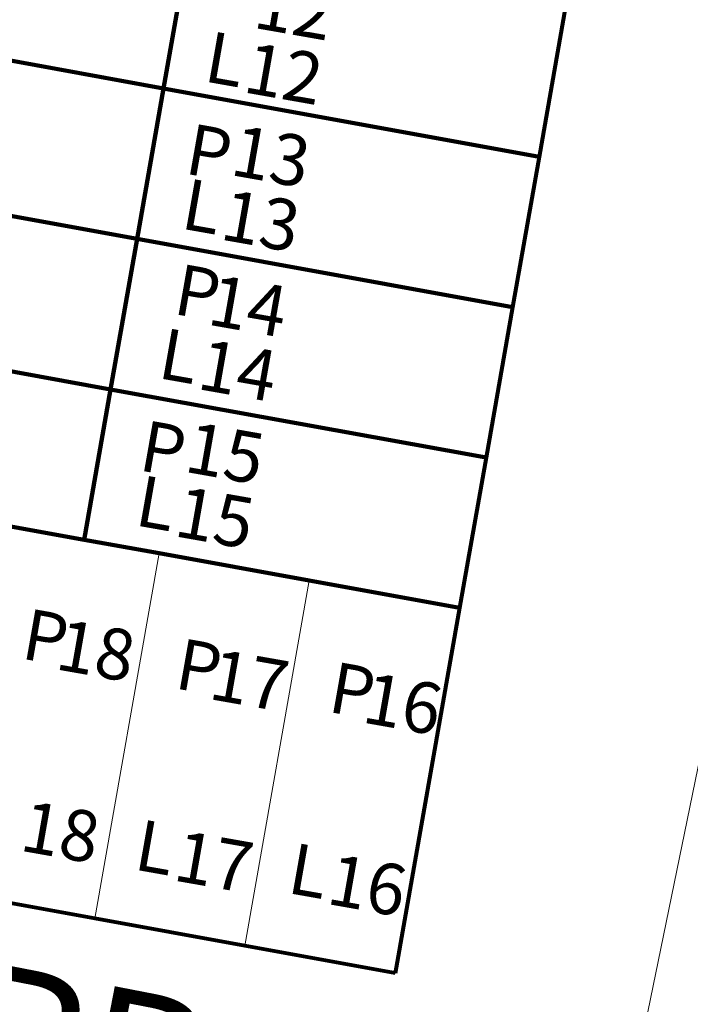
# Model space of a CAD drawing. Extents: x 5418088 to 5431561, y 6492705 to 6505234.
# Drawn here: x 5422291 to 5422344, y 6497271 to 6497349 of the extents above; entities that cross this region are included whole.
import ezdxf

# ---------------------------------------------------------------- set-up
doc = ezdxf.new("R2010")
doc.units = 0
doc.header["$MEASUREMENT"] = 0
doc.layers.get('0').update_dxf_attribs({"lineweight": 15})
doc.layers.add('LOTES', color=1, linetype='Continuous', lineweight=80)
doc.layers.add('Manzanas y parcelas', color=7, linetype='Continuous', lineweight=15)
doc.layers.add('Números de PARCELA', color=7, linetype='Continuous')
doc.styles.add('style1', font='arial.ttf')

msp = doc.modelspace()

# ---------------------------------------------------------------- linework, layer by layer
at = {"layer": 'LOTES', "color": 7, "linetype": 'Continuous'}
for p, q in [((5422302.373, 6497343.425), (5422304.455, 6497355.235)), ((5422304.455, 6497355.235), (5422302.373, 6497343.425)), ((5422304.455, 6497355.235), (5422302.373, 6497343.425)), ((5422304.455, 6497355.235), (5422302.373, 6497343.425)), ((5422302.373, 6497343.425), (5422304.455, 6497355.235)), ((5422302.373, 6497343.425), (5422304.455, 6497355.235)), ((5422304.455, 6497355.235), (5422302.373, 6497343.425)), ((5422304.455, 6497355.235), (5422302.373, 6497343.425)), ((5422302.373, 6497343.425), (5422304.455, 6497355.235)), ((5422302.373, 6497343.425), (5422304.455, 6497355.235)), ((5422302.373, 6497343.425), (5422304.455, 6497355.235)), ((5422304.455, 6497355.235), (5422302.373, 6497343.425)), ((5422302.373, 6497343.425), (5422304.455, 6497355.235)), ((5422304.455, 6497355.235), (5422302.373, 6497343.425)), ((5422304.455, 6497355.235), (5422302.373, 6497343.425)), ((5422304.455, 6497355.235), (5422302.373, 6497343.425)), ((5422302.373, 6497343.425), (5422304.455, 6497355.235)), ((5422302.373, 6497343.425), (5422304.455, 6497355.235)), ((5422304.455, 6497355.235), (5422302.373, 6497343.425)), ((5422304.455, 6497355.235), (5422302.373, 6497343.425)), ((5422302.373, 6497343.425), (5422304.455, 6497355.235)), ((5422302.373, 6497343.425), (5422304.455, 6497355.235)), ((5422302.373, 6497343.425), (5422304.455, 6497355.235)), ((5422302.373, 6497343.425), (5422304.455, 6497355.235)), ((5422304.455, 6497355.235), (5422302.373, 6497343.425)), ((5422304.455, 6497355.235), (5422302.373, 6497343.425)), ((5422302.373, 6497343.425), (5422304.455, 6497355.235)), ((5422302.373, 6497343.425), (5422304.455, 6497355.235)), ((5422304.455, 6497355.235), (5422302.373, 6497343.425)), ((5422304.455, 6497355.235), (5422302.373, 6497343.425)), ((5422304.455, 6497355.235), (5422302.373, 6497343.425)), ((5422302.373, 6497343.425), (5422304.455, 6497355.235)), ((5422304.455, 6497355.235), (5422302.373, 6497343.425)), ((5422302.373, 6497343.425), (5422304.455, 6497355.235)), ((5422333.973, 6497349.869), (5422331.891, 6497338.06)), ((5422333.973, 6497349.869), (5422331.891, 6497338.06)), ((5422333.973, 6497349.869), (5422331.891, 6497338.06)), ((5422333.973, 6497349.869), (5422331.891, 6497338.06)), ((5422333.973, 6497349.869), (5422331.891, 6497338.06)), ((5422333.973, 6497349.869), (5422331.891, 6497338.06)), ((5422333.973, 6497349.869), (5422331.891, 6497338.06)), ((5422333.973, 6497349.869), (5422331.891, 6497338.06)), ((5422333.973, 6497349.869), (5422331.891, 6497338.06)), ((5422333.973, 6497349.869), (5422331.891, 6497338.06)), ((5422333.973, 6497349.869), (5422331.891, 6497338.06)), ((5422333.973, 6497349.869), (5422331.891, 6497338.06)), ((5422333.973, 6497349.869), (5422331.891, 6497338.06)), ((5422333.973, 6497349.869), (5422331.891, 6497338.06)), ((5422333.973, 6497349.869), (5422331.891, 6497338.06)), ((5422333.973, 6497349.869), (5422331.891, 6497338.06)), ((5422333.973, 6497349.869), (5422331.891, 6497338.06)), ((5422302.373, 6497343.425), (5422272.857, 6497348.791)), ((5422302.373, 6497343.425), (5422272.857, 6497348.791)), ((5422302.373, 6497343.425), (5422272.857, 6497348.791)), ((5422302.373, 6497343.425), (5422272.857, 6497348.791)), ((5422302.373, 6497343.425), (5422272.857, 6497348.791)), ((5422302.373, 6497343.425), (5422272.857, 6497348.791)), ((5422302.373, 6497343.425), (5422272.857, 6497348.791)), ((5422302.373, 6497343.425), (5422272.857, 6497348.791)), ((5422302.373, 6497343.425), (5422272.857, 6497348.791)), ((5422302.373, 6497343.425), (5422272.857, 6497348.791)), ((5422302.373, 6497343.425), (5422272.857, 6497348.791)), ((5422302.373, 6497343.425), (5422272.857, 6497348.791)), ((5422302.373, 6497343.425), (5422272.857, 6497348.791)), ((5422302.373, 6497343.425), (5422272.857, 6497348.791)), ((5422302.373, 6497343.425), (5422272.857, 6497348.791)), ((5422302.373, 6497343.425), (5422272.857, 6497348.791)), ((5422302.373, 6497343.425), (5422272.857, 6497348.791)), ((5422272.857, 6497348.791), (5422302.373, 6497343.425)), ((5422272.857, 6497348.791), (5422302.373, 6497343.425)), ((5422272.857, 6497348.791), (5422302.373, 6497343.425)), ((5422272.857, 6497348.791), (5422302.373, 6497343.425)), ((5422272.857, 6497348.791), (5422302.373, 6497343.425)), ((5422272.857, 6497348.791), (5422302.373, 6497343.425)), ((5422272.857, 6497348.791), (5422302.373, 6497343.425)), ((5422272.857, 6497348.791), (5422302.373, 6497343.425)), ((5422272.857, 6497348.791), (5422302.373, 6497343.425)), ((5422272.857, 6497348.791), (5422302.373, 6497343.425)), ((5422272.857, 6497348.791), (5422302.373, 6497343.425)), ((5422272.857, 6497348.791), (5422302.373, 6497343.425)), ((5422272.857, 6497348.791), (5422302.373, 6497343.425)), ((5422272.857, 6497348.791), (5422302.373, 6497343.425)), ((5422272.857, 6497348.791), (5422302.373, 6497343.425)), ((5422272.857, 6497348.791), (5422302.373, 6497343.425)), ((5422331.891, 6497338.06), (5422302.373, 6497343.425)), ((5422331.891, 6497338.06), (5422302.373, 6497343.425)), ((5422331.891, 6497338.06), (5422302.373, 6497343.425)), ((5422331.891, 6497338.06), (5422302.373, 6497343.425)), ((5422331.891, 6497338.06), (5422302.373, 6497343.425)), ((5422331.891, 6497338.06), (5422302.373, 6497343.425)), ((5422331.891, 6497338.06), (5422302.373, 6497343.425)), ((5422331.891, 6497338.06), (5422302.373, 6497343.425)), ((5422331.891, 6497338.06), (5422302.373, 6497343.425)), ((5422331.891, 6497338.06), (5422302.373, 6497343.425)), ((5422331.891, 6497338.06), (5422302.373, 6497343.425)), ((5422331.891, 6497338.06), (5422302.373, 6497343.425)), ((5422331.891, 6497338.06), (5422302.373, 6497343.425)), ((5422331.891, 6497338.06), (5422302.373, 6497343.425)), ((5422331.891, 6497338.06), (5422302.373, 6497343.425)), ((5422331.891, 6497338.06), (5422302.373, 6497343.425)), ((5422331.891, 6497338.06), (5422302.373, 6497343.425)), ((5422302.373, 6497343.425), (5422331.891, 6497338.06)), ((5422302.373, 6497343.425), (5422331.891, 6497338.06)), ((5422302.373, 6497343.425), (5422331.891, 6497338.06)), ((5422302.373, 6497343.425), (5422331.891, 6497338.06)), ((5422302.373, 6497343.425), (5422331.891, 6497338.06)), ((5422302.373, 6497343.425), (5422331.891, 6497338.06)), ((5422302.373, 6497343.425), (5422331.891, 6497338.06)), ((5422302.373, 6497343.425), (5422331.891, 6497338.06)), ((5422302.373, 6497343.425), (5422331.891, 6497338.06)), ((5422302.373, 6497343.425), (5422331.891, 6497338.06)), ((5422302.373, 6497343.425), (5422331.891, 6497338.06)), ((5422302.373, 6497343.425), (5422331.891, 6497338.06)), ((5422302.373, 6497343.425), (5422331.891, 6497338.06)), ((5422302.373, 6497343.425), (5422331.891, 6497338.06)), ((5422302.373, 6497343.425), (5422331.891, 6497338.06)), ((5422302.373, 6497343.425), (5422331.891, 6497338.06)), ((5422302.373, 6497343.425), (5422331.891, 6497338.06)), ((5422331.891, 6497338.06), (5422329.807, 6497326.24)), ((5422331.891, 6497338.06), (5422329.807, 6497326.24)), ((5422331.891, 6497338.06), (5422329.807, 6497326.24)), ((5422331.891, 6497338.06), (5422329.807, 6497326.24)), ((5422331.891, 6497338.06), (5422329.807, 6497326.24)), ((5422331.891, 6497338.06), (5422329.807, 6497326.24)), ((5422331.891, 6497338.06), (5422329.807, 6497326.24)), ((5422331.891, 6497338.06), (5422329.807, 6497326.24)), ((5422331.891, 6497338.06), (5422329.807, 6497326.24)), ((5422331.891, 6497338.06), (5422329.807, 6497326.24)), ((5422331.891, 6497338.06), (5422329.807, 6497326.24)), ((5422331.891, 6497338.06), (5422329.807, 6497326.24)), ((5422331.891, 6497338.06), (5422329.807, 6497326.24)), ((5422331.891, 6497338.06), (5422329.807, 6497326.24)), ((5422331.891, 6497338.06), (5422329.807, 6497326.24)), ((5422331.891, 6497338.06), (5422329.807, 6497326.24)), ((5422331.891, 6497338.06), (5422329.807, 6497326.24)), ((5422331.891, 6497338.06), (5422329.807, 6497326.24)), ((5422270.772, 6497336.97), (5422300.288, 6497331.605)), ((5422300.288, 6497331.605), (5422270.772, 6497336.97)), ((5422300.288, 6497331.605), (5422270.772, 6497336.97)), ((5422270.772, 6497336.97), (5422300.288, 6497331.605)), ((5422300.288, 6497331.605), (5422270.772, 6497336.97)), ((5422270.772, 6497336.97), (5422300.288, 6497331.605)), ((5422300.288, 6497331.605), (5422270.772, 6497336.97)), ((5422270.772, 6497336.97), (5422300.288, 6497331.605)), ((5422300.288, 6497331.605), (5422270.772, 6497336.97)), ((5422270.772, 6497336.97), (5422300.288, 6497331.605)), ((5422270.772, 6497336.97), (5422300.288, 6497331.605)), ((5422300.288, 6497331.605), (5422270.772, 6497336.97)), ((5422270.772, 6497336.97), (5422300.288, 6497331.605)), ((5422300.288, 6497331.605), (5422270.772, 6497336.97)), ((5422300.288, 6497331.605), (5422270.772, 6497336.97)), ((5422270.772, 6497336.97), (5422300.288, 6497331.605)), ((5422300.288, 6497331.605), (5422270.772, 6497336.97)), ((5422270.772, 6497336.97), (5422300.288, 6497331.605)), ((5422300.288, 6497331.605), (5422270.772, 6497336.97)), ((5422270.772, 6497336.97), (5422300.288, 6497331.605)), ((5422300.288, 6497331.605), (5422270.772, 6497336.97)), ((5422270.772, 6497336.97), (5422300.288, 6497331.605)), ((5422270.772, 6497336.97), (5422300.288, 6497331.605)), ((5422300.288, 6497331.605), (5422270.772, 6497336.97)), ((5422270.772, 6497336.97), (5422300.288, 6497331.605)), ((5422300.288, 6497331.605), (5422270.772, 6497336.97)), ((5422270.772, 6497336.97), (5422300.288, 6497331.605)), ((5422300.288, 6497331.605), (5422270.772, 6497336.97)), ((5422270.772, 6497336.97), (5422300.288, 6497331.605)), ((5422300.288, 6497331.605), (5422270.772, 6497336.97)), ((5422300.288, 6497331.605), (5422270.772, 6497336.97)), ((5422270.772, 6497336.97), (5422300.288, 6497331.605)), ((5422300.288, 6497331.605), (5422270.772, 6497336.97)), ((5422300.288, 6497331.605), (5422298.203, 6497319.78)), ((5422298.203, 6497319.78), (5422300.288, 6497331.605)), ((5422298.203, 6497319.78), (5422300.288, 6497331.605)), ((5422300.288, 6497331.605), (5422298.203, 6497319.78)), ((5422298.203, 6497319.78), (5422300.288, 6497331.605)), ((5422300.288, 6497331.605), (5422298.203, 6497319.78)), ((5422298.203, 6497319.78), (5422300.288, 6497331.605)), ((5422300.288, 6497331.605), (5422298.203, 6497319.78)), ((5422298.203, 6497319.78), (5422300.288, 6497331.605)), ((5422300.288, 6497331.605), (5422298.203, 6497319.78)), ((5422300.288, 6497331.605), (5422298.203, 6497319.78)), ((5422298.203, 6497319.78), (5422300.288, 6497331.605)), ((5422300.288, 6497331.605), (5422298.203, 6497319.78)), ((5422298.203, 6497319.78), (5422300.288, 6497331.605)), ((5422298.203, 6497319.78), (5422300.288, 6497331.605)), ((5422300.288, 6497331.605), (5422298.203, 6497319.78)), ((5422298.203, 6497319.78), (5422300.288, 6497331.605)), ((5422300.288, 6497331.605), (5422298.203, 6497319.78)), ((5422298.203, 6497319.78), (5422300.288, 6497331.605)), ((5422300.288, 6497331.605), (5422298.203, 6497319.78)), ((5422298.203, 6497319.78), (5422300.288, 6497331.605)), ((5422300.288, 6497331.605), (5422298.203, 6497319.78)), ((5422300.288, 6497331.605), (5422298.203, 6497319.78)), ((5422298.203, 6497319.78), (5422300.288, 6497331.605)), ((5422300.288, 6497331.605), (5422298.203, 6497319.78)), ((5422298.203, 6497319.78), (5422300.288, 6497331.605)), ((5422300.288, 6497331.605), (5422298.203, 6497319.78)), ((5422298.203, 6497319.78), (5422300.288, 6497331.605)), ((5422300.288, 6497331.605), (5422298.203, 6497319.78)), ((5422298.203, 6497319.78), (5422300.288, 6497331.605)), ((5422298.203, 6497319.78), (5422300.288, 6497331.605)), ((5422300.288, 6497331.605), (5422298.203, 6497319.78)), ((5422298.203, 6497319.78), (5422300.288, 6497331.605)), ((5422300.288, 6497331.605), (5422298.203, 6497319.78)), ((5422329.807, 6497326.24), (5422300.288, 6497331.605)), ((5422300.288, 6497331.605), (5422329.807, 6497326.24)), ((5422329.807, 6497326.24), (5422300.288, 6497331.605)), ((5422329.807, 6497326.24), (5422300.288, 6497331.605)), ((5422300.288, 6497331.605), (5422329.807, 6497326.24)), ((5422329.807, 6497326.24), (5422300.288, 6497331.605)), ((5422300.288, 6497331.605), (5422329.807, 6497326.24)), ((5422329.807, 6497326.24), (5422300.288, 6497331.605)), ((5422300.288, 6497331.605), (5422329.807, 6497326.24)), ((5422329.807, 6497326.24), (5422300.288, 6497331.605)), ((5422300.288, 6497331.605), (5422329.807, 6497326.24)), ((5422300.288, 6497331.605), (5422329.807, 6497326.24)), ((5422329.807, 6497326.24), (5422300.288, 6497331.605)), ((5422300.288, 6497331.605), (5422329.807, 6497326.24)), ((5422329.807, 6497326.24), (5422300.288, 6497331.605)), ((5422329.807, 6497326.24), (5422300.288, 6497331.605)), ((5422300.288, 6497331.605), (5422329.807, 6497326.24)), ((5422329.807, 6497326.24), (5422300.288, 6497331.605)), ((5422300.288, 6497331.605), (5422329.807, 6497326.24)), ((5422329.807, 6497326.24), (5422300.288, 6497331.605)), ((5422300.288, 6497331.605), (5422329.807, 6497326.24)), ((5422329.807, 6497326.24), (5422300.288, 6497331.605)), ((5422300.288, 6497331.605), (5422329.807, 6497326.24)), ((5422300.288, 6497331.605), (5422329.807, 6497326.24)), ((5422329.807, 6497326.24), (5422300.288, 6497331.605)), ((5422300.288, 6497331.605), (5422329.807, 6497326.24)), ((5422329.807, 6497326.24), (5422300.288, 6497331.605)), ((5422300.288, 6497331.605), (5422329.807, 6497326.24)), ((5422329.807, 6497326.24), (5422300.288, 6497331.605)), ((5422300.288, 6497331.605), (5422329.807, 6497326.24)), ((5422329.807, 6497326.24), (5422300.288, 6497331.605)), ((5422329.807, 6497326.24), (5422300.288, 6497331.605)), ((5422300.288, 6497331.605), (5422329.807, 6497326.24)), ((5422329.807, 6497326.24), (5422300.288, 6497331.605)), ((5422329.807, 6497326.24), (5422327.723, 6497314.419)), ((5422329.807, 6497326.24), (5422327.723, 6497314.419)), ((5422329.807, 6497326.24), (5422327.723, 6497314.419)), ((5422329.807, 6497326.24), (5422327.723, 6497314.419)), ((5422329.807, 6497326.24), (5422327.723, 6497314.419)), ((5422329.807, 6497326.24), (5422327.723, 6497314.419)), ((5422329.807, 6497326.24), (5422327.723, 6497314.419)), ((5422329.807, 6497326.24), (5422327.723, 6497314.419)), ((5422329.807, 6497326.24), (5422327.723, 6497314.419)), ((5422329.807, 6497326.24), (5422327.723, 6497314.419)), ((5422329.807, 6497326.24), (5422327.723, 6497314.419)), ((5422329.807, 6497326.24), (5422327.723, 6497314.419)), ((5422329.807, 6497326.24), (5422327.723, 6497314.419)), ((5422329.807, 6497326.24), (5422327.723, 6497314.419)), ((5422329.807, 6497326.24), (5422327.723, 6497314.419)), ((5422329.807, 6497326.24), (5422327.723, 6497314.419)), ((5422329.807, 6497326.24), (5422327.723, 6497314.419)), ((5422268.685, 6497325.141), (5422298.203, 6497319.78)), ((5422298.203, 6497319.78), (5422268.685, 6497325.141)), ((5422298.203, 6497319.78), (5422268.685, 6497325.141)), ((5422268.685, 6497325.141), (5422298.203, 6497319.78)), ((5422298.203, 6497319.78), (5422268.685, 6497325.141)), ((5422268.685, 6497325.141), (5422298.203, 6497319.78)), ((5422298.203, 6497319.78), (5422268.685, 6497325.141)), ((5422268.685, 6497325.141), (5422298.203, 6497319.78)), ((5422298.203, 6497319.78), (5422268.685, 6497325.141)), ((5422268.685, 6497325.141), (5422298.203, 6497319.78)), ((5422268.685, 6497325.141), (5422298.203, 6497319.78)), ((5422298.203, 6497319.78), (5422268.685, 6497325.141)), ((5422268.685, 6497325.141), (5422298.203, 6497319.78)), ((5422298.203, 6497319.78), (5422268.685, 6497325.141)), ((5422298.203, 6497319.78), (5422268.685, 6497325.141)), ((5422268.685, 6497325.141), (5422298.203, 6497319.78)), ((5422298.203, 6497319.78), (5422268.685, 6497325.141)), ((5422268.685, 6497325.141), (5422298.203, 6497319.78)), ((5422298.203, 6497319.78), (5422268.685, 6497325.141)), ((5422268.685, 6497325.141), (5422298.203, 6497319.78)), ((5422298.203, 6497319.78), (5422268.685, 6497325.141)), ((5422268.685, 6497325.141), (5422298.203, 6497319.78)), ((5422268.685, 6497325.141), (5422298.203, 6497319.78)), ((5422298.203, 6497319.78), (5422268.685, 6497325.141)), ((5422268.685, 6497325.141), (5422298.203, 6497319.78)), ((5422298.203, 6497319.78), (5422268.685, 6497325.141)), ((5422268.685, 6497325.141), (5422298.203, 6497319.78)), ((5422298.203, 6497319.78), (5422268.685, 6497325.141)), ((5422268.685, 6497325.141), (5422298.203, 6497319.78)), ((5422298.203, 6497319.78), (5422268.685, 6497325.141)), ((5422298.203, 6497319.78), (5422268.685, 6497325.141)), ((5422268.685, 6497325.141), (5422298.203, 6497319.78)), ((5422298.203, 6497319.78), (5422268.685, 6497325.141)), ((5422296.12, 6497307.97), (5422298.203, 6497319.78)), ((5422296.12, 6497307.97), (5422298.203, 6497319.78)), ((5422298.203, 6497319.78), (5422296.12, 6497307.97)), ((5422298.203, 6497319.78), (5422296.12, 6497307.97)), ((5422296.12, 6497307.97), (5422298.203, 6497319.78)), ((5422298.203, 6497319.78), (5422296.12, 6497307.97)), ((5422296.12, 6497307.97), (5422298.203, 6497319.78)), ((5422298.203, 6497319.78), (5422296.12, 6497307.97)), ((5422296.12, 6497307.97), (5422298.203, 6497319.78)), ((5422298.203, 6497319.78), (5422296.12, 6497307.97)), ((5422296.12, 6497307.97), (5422298.203, 6497319.78)), ((5422296.12, 6497307.97), (5422298.203, 6497319.78)), ((5422298.203, 6497319.78), (5422296.12, 6497307.97)), ((5422296.12, 6497307.97), (5422298.203, 6497319.78)), ((5422298.203, 6497319.78), (5422296.12, 6497307.97)), ((5422298.203, 6497319.78), (5422296.12, 6497307.97)), ((5422296.12, 6497307.97), (5422298.203, 6497319.78)), ((5422298.203, 6497319.78), (5422296.12, 6497307.97)), ((5422296.12, 6497307.97), (5422298.203, 6497319.78)), ((5422298.203, 6497319.78), (5422296.12, 6497307.97)), ((5422296.12, 6497307.97), (5422298.203, 6497319.78)), ((5422298.203, 6497319.78), (5422296.12, 6497307.97)), ((5422296.12, 6497307.97), (5422298.203, 6497319.78)), ((5422296.12, 6497307.97), (5422298.203, 6497319.78)), ((5422298.203, 6497319.78), (5422296.12, 6497307.97)), ((5422296.12, 6497307.97), (5422298.203, 6497319.78)), ((5422298.203, 6497319.78), (5422296.12, 6497307.97)), ((5422296.12, 6497307.97), (5422298.203, 6497319.78)), ((5422298.203, 6497319.78), (5422296.12, 6497307.97)), ((5422296.12, 6497307.97), (5422298.203, 6497319.78)), ((5422298.203, 6497319.78), (5422296.12, 6497307.97)), ((5422298.203, 6497319.78), (5422296.12, 6497307.97)), ((5422296.12, 6497307.97), (5422298.203, 6497319.78)), ((5422298.203, 6497319.78), (5422296.12, 6497307.97)), ((5422296.12, 6497307.97), (5422298.203, 6497319.78)), ((5422298.203, 6497319.78), (5422327.723, 6497314.419)), ((5422298.203, 6497319.78), (5422327.723, 6497314.419)), ((5422327.723, 6497314.419), (5422298.203, 6497319.78)), ((5422327.723, 6497314.419), (5422298.203, 6497319.78)), ((5422298.203, 6497319.78), (5422327.723, 6497314.419)), ((5422327.723, 6497314.419), (5422298.203, 6497319.78)), ((5422298.203, 6497319.78), (5422327.723, 6497314.419)), ((5422327.723, 6497314.419), (5422298.203, 6497319.78)), ((5422298.203, 6497319.78), (5422327.723, 6497314.419)), ((5422327.723, 6497314.419), (5422298.203, 6497319.78)), ((5422298.203, 6497319.78), (5422327.723, 6497314.419)), ((5422298.203, 6497319.78), (5422327.723, 6497314.419)), ((5422327.723, 6497314.419), (5422298.203, 6497319.78)), ((5422298.203, 6497319.78), (5422327.723, 6497314.419)), ((5422327.723, 6497314.419), (5422298.203, 6497319.78)), ((5422327.723, 6497314.419), (5422298.203, 6497319.78)), ((5422298.203, 6497319.78), (5422327.723, 6497314.419)), ((5422327.723, 6497314.419), (5422298.203, 6497319.78)), ((5422298.203, 6497319.78), (5422327.723, 6497314.419)), ((5422327.723, 6497314.419), (5422298.203, 6497319.78)), ((5422298.203, 6497319.78), (5422327.723, 6497314.419)), ((5422327.723, 6497314.419), (5422298.203, 6497319.78)), ((5422298.203, 6497319.78), (5422327.723, 6497314.419)), ((5422298.203, 6497319.78), (5422327.723, 6497314.419)), ((5422327.723, 6497314.419), (5422298.203, 6497319.78)), ((5422298.203, 6497319.78), (5422327.723, 6497314.419)), ((5422327.723, 6497314.419), (5422298.203, 6497319.78)), ((5422298.203, 6497319.78), (5422327.723, 6497314.419)), ((5422327.723, 6497314.419), (5422298.203, 6497319.78)), ((5422298.203, 6497319.78), (5422327.723, 6497314.419)), ((5422327.723, 6497314.419), (5422298.203, 6497319.78)), ((5422327.723, 6497314.419), (5422298.203, 6497319.78)), ((5422298.203, 6497319.78), (5422327.723, 6497314.419)), ((5422327.723, 6497314.419), (5422298.203, 6497319.78)), ((5422327.723, 6497314.419), (5422325.641, 6497302.61)), ((5422327.723, 6497314.419), (5422325.641, 6497302.61)), ((5422327.723, 6497314.419), (5422325.641, 6497302.61)), ((5422327.723, 6497314.419), (5422325.641, 6497302.61)), ((5422327.723, 6497314.419), (5422325.641, 6497302.61)), ((5422327.723, 6497314.419), (5422325.641, 6497302.61)), ((5422327.723, 6497314.419), (5422325.641, 6497302.61)), ((5422327.723, 6497314.419), (5422325.641, 6497302.61)), ((5422327.723, 6497314.419), (5422325.641, 6497302.61)), ((5422327.723, 6497314.419), (5422325.641, 6497302.61)), ((5422327.723, 6497314.419), (5422325.641, 6497302.61)), ((5422327.723, 6497314.419), (5422325.641, 6497302.61)), ((5422327.723, 6497314.419), (5422325.641, 6497302.61)), ((5422327.723, 6497314.419), (5422325.641, 6497302.61)), ((5422327.723, 6497314.419), (5422325.641, 6497302.61)), ((5422327.723, 6497314.419), (5422325.641, 6497302.61)), ((5422327.723, 6497314.419), (5422325.641, 6497302.61)), ((5422327.723, 6497314.419), (5422325.641, 6497302.61)), ((5422290.199, 6497309.045), (5422296.12, 6497307.97)), ((5422296.12, 6497307.97), (5422290.199, 6497309.045)), ((5422296.12, 6497307.97), (5422290.199, 6497309.045)), ((5422290.199, 6497309.045), (5422296.12, 6497307.97)), ((5422296.12, 6497307.97), (5422290.199, 6497309.045)), ((5422290.199, 6497309.045), (5422296.12, 6497307.97)), ((5422296.12, 6497307.97), (5422290.199, 6497309.045)), ((5422290.199, 6497309.045), (5422296.12, 6497307.97)), ((5422296.12, 6497307.97), (5422290.199, 6497309.045)), ((5422290.199, 6497309.045), (5422296.12, 6497307.97)), ((5422290.199, 6497309.045), (5422296.12, 6497307.97)), ((5422296.12, 6497307.97), (5422290.199, 6497309.045)), ((5422290.199, 6497309.045), (5422296.12, 6497307.97)), ((5422296.12, 6497307.97), (5422290.199, 6497309.045)), ((5422296.12, 6497307.97), (5422290.199, 6497309.045)), ((5422290.199, 6497309.045), (5422296.12, 6497307.97)), ((5422296.12, 6497307.97), (5422290.199, 6497309.045)), ((5422290.199, 6497309.045), (5422296.12, 6497307.97)), ((5422296.12, 6497307.97), (5422290.199, 6497309.045)), ((5422290.199, 6497309.045), (5422296.12, 6497307.97)), ((5422296.12, 6497307.97), (5422290.199, 6497309.045)), ((5422290.199, 6497309.045), (5422296.12, 6497307.97)), ((5422290.199, 6497309.045), (5422296.12, 6497307.97)), ((5422296.12, 6497307.97), (5422290.199, 6497309.045)), ((5422290.199, 6497309.045), (5422296.12, 6497307.97)), ((5422296.12, 6497307.97), (5422290.199, 6497309.045)), ((5422290.199, 6497309.045), (5422296.12, 6497307.97)), ((5422296.12, 6497307.97), (5422290.199, 6497309.045)), ((5422290.199, 6497309.045), (5422296.12, 6497307.97)), ((5422296.12, 6497307.97), (5422290.199, 6497309.045)), ((5422296.12, 6497307.97), (5422290.199, 6497309.045)), ((5422290.199, 6497309.045), (5422296.12, 6497307.97)), ((5422296.12, 6497307.97), (5422290.199, 6497309.045)), ((5422290.199, 6497309.045), (5422296.12, 6497307.97)), ((5422302.01, 6497306.901), (5422296.12, 6497307.97)), ((5422296.12, 6497307.97), (5422302.01, 6497306.901)), ((5422302.01, 6497306.901), (5422296.12, 6497307.97)), ((5422302.01, 6497306.901), (5422296.12, 6497307.97)), ((5422296.12, 6497307.97), (5422302.01, 6497306.901)), ((5422302.01, 6497306.901), (5422296.12, 6497307.97)), ((5422296.12, 6497307.97), (5422302.01, 6497306.901)), ((5422302.01, 6497306.901), (5422296.12, 6497307.97)), ((5422296.12, 6497307.97), (5422302.01, 6497306.901)), ((5422302.01, 6497306.901), (5422296.12, 6497307.97)), ((5422296.12, 6497307.97), (5422302.01, 6497306.901)), ((5422296.12, 6497307.97), (5422302.01, 6497306.901)), ((5422302.01, 6497306.901), (5422296.12, 6497307.97)), ((5422296.12, 6497307.97), (5422302.01, 6497306.901)), ((5422302.01, 6497306.901), (5422296.12, 6497307.97)), ((5422302.01, 6497306.901), (5422296.12, 6497307.97)), ((5422296.12, 6497307.97), (5422302.01, 6497306.901)), ((5422302.01, 6497306.901), (5422296.12, 6497307.97)), ((5422296.12, 6497307.97), (5422302.01, 6497306.901)), ((5422302.01, 6497306.901), (5422296.12, 6497307.97)), ((5422296.12, 6497307.97), (5422302.01, 6497306.901)), ((5422302.01, 6497306.901), (5422296.12, 6497307.97)), ((5422296.12, 6497307.97), (5422302.01, 6497306.901)), ((5422296.12, 6497307.97), (5422302.01, 6497306.901)), ((5422302.01, 6497306.901), (5422296.12, 6497307.97)), ((5422296.12, 6497307.97), (5422302.01, 6497306.901)), ((5422302.01, 6497306.901), (5422296.12, 6497307.97)), ((5422296.12, 6497307.97), (5422302.01, 6497306.901)), ((5422302.01, 6497306.901), (5422296.12, 6497307.97)), ((5422296.12, 6497307.97), (5422302.01, 6497306.901)), ((5422302.01, 6497306.901), (5422296.12, 6497307.97)), ((5422302.01, 6497306.901), (5422296.12, 6497307.97)), ((5422296.12, 6497307.97), (5422302.01, 6497306.901)), ((5422302.01, 6497306.901), (5422296.12, 6497307.97)), ((5422296.12, 6497307.97), (5422302.01, 6497306.901)), ((5422302.01, 6497306.901), (5422313.819, 6497304.756)), ((5422313.819, 6497304.756), (5422302.01, 6497306.901)), ((5422302.01, 6497306.901), (5422313.819, 6497304.756)), ((5422313.819, 6497304.756), (5422302.01, 6497306.901)), ((5422313.819, 6497304.756), (5422302.01, 6497306.901)), ((5422302.01, 6497306.901), (5422313.819, 6497304.756)), ((5422313.819, 6497304.756), (5422302.01, 6497306.901)), ((5422302.01, 6497306.901), (5422313.819, 6497304.756)), ((5422313.819, 6497304.756), (5422302.01, 6497306.901)), ((5422302.01, 6497306.901), (5422313.819, 6497304.756)), ((5422313.819, 6497304.756), (5422302.01, 6497306.901)), ((5422302.01, 6497306.901), (5422313.819, 6497304.756)), ((5422302.01, 6497306.901), (5422313.819, 6497304.756)), ((5422313.819, 6497304.756), (5422302.01, 6497306.901)), ((5422302.01, 6497306.901), (5422313.819, 6497304.756)), ((5422313.819, 6497304.756), (5422302.01, 6497306.901)), ((5422313.819, 6497304.756), (5422302.01, 6497306.901)), ((5422302.01, 6497306.901), (5422313.819, 6497304.756)), ((5422313.819, 6497304.756), (5422302.01, 6497306.901)), ((5422302.01, 6497306.901), (5422313.819, 6497304.756)), ((5422313.819, 6497304.756), (5422302.01, 6497306.901)), ((5422302.01, 6497306.901), (5422313.819, 6497304.756)), ((5422313.819, 6497304.756), (5422302.01, 6497306.901)), ((5422302.01, 6497306.901), (5422313.819, 6497304.756)), ((5422302.01, 6497306.901), (5422313.819, 6497304.756)), ((5422313.819, 6497304.756), (5422302.01, 6497306.901)), ((5422302.01, 6497306.901), (5422313.819, 6497304.756)), ((5422313.819, 6497304.756), (5422302.01, 6497306.901)), ((5422302.01, 6497306.901), (5422313.819, 6497304.756)), ((5422313.819, 6497304.756), (5422302.01, 6497306.901)), ((5422302.01, 6497306.901), (5422313.819, 6497304.756)), ((5422313.819, 6497304.756), (5422302.01, 6497306.901)), ((5422313.819, 6497304.756), (5422302.01, 6497306.901)), ((5422302.01, 6497306.901), (5422313.819, 6497304.756)), ((5422313.819, 6497304.756), (5422302.01, 6497306.901)), ((5422302.01, 6497306.901), (5422313.819, 6497304.756)), ((5422325.641, 6497302.61), (5422313.819, 6497304.756)), ((5422313.819, 6497304.756), (5422325.641, 6497302.61)), ((5422325.641, 6497302.61), (5422313.819, 6497304.756)), ((5422325.641, 6497302.61), (5422313.819, 6497304.756)), ((5422313.819, 6497304.756), (5422325.641, 6497302.61)), ((5422325.641, 6497302.61), (5422313.819, 6497304.756)), ((5422313.819, 6497304.756), (5422325.641, 6497302.61)), ((5422325.641, 6497302.61), (5422313.819, 6497304.756)), ((5422313.819, 6497304.756), (5422325.641, 6497302.61)), ((5422325.641, 6497302.61), (5422313.819, 6497304.756)), ((5422313.819, 6497304.756), (5422325.641, 6497302.61)), ((5422313.819, 6497304.756), (5422325.641, 6497302.61)), ((5422325.641, 6497302.61), (5422313.819, 6497304.756)), ((5422313.819, 6497304.756), (5422325.641, 6497302.61)), ((5422325.641, 6497302.61), (5422313.819, 6497304.756)), ((5422325.641, 6497302.61), (5422313.819, 6497304.756)), ((5422313.819, 6497304.756), (5422325.641, 6497302.61)), ((5422325.641, 6497302.61), (5422313.819, 6497304.756)), ((5422313.819, 6497304.756), (5422325.641, 6497302.61)), ((5422325.641, 6497302.61), (5422313.819, 6497304.756)), ((5422313.819, 6497304.756), (5422325.641, 6497302.61)), ((5422325.641, 6497302.61), (5422313.819, 6497304.756)), ((5422313.819, 6497304.756), (5422325.641, 6497302.61)), ((5422313.819, 6497304.756), (5422325.641, 6497302.61)), ((5422325.641, 6497302.61), (5422313.819, 6497304.756)), ((5422313.819, 6497304.756), (5422325.641, 6497302.61)), ((5422325.641, 6497302.61), (5422313.819, 6497304.756)), ((5422313.819, 6497304.756), (5422325.641, 6497302.61)), ((5422325.641, 6497302.61), (5422313.819, 6497304.756)), ((5422313.819, 6497304.756), (5422325.641, 6497302.61)), ((5422325.641, 6497302.61), (5422313.819, 6497304.756)), ((5422325.641, 6497302.61), (5422313.819, 6497304.756)), ((5422313.819, 6497304.756), (5422325.641, 6497302.61)), ((5422325.641, 6497302.61), (5422313.819, 6497304.756)), ((5422313.819, 6497304.756), (5422325.641, 6497302.61)), ((5422325.641, 6497302.61), (5422320.58, 6497273.9)), ((5422325.641, 6497302.61), (5422320.58, 6497273.9)), ((5422325.641, 6497302.61), (5422320.58, 6497273.9)), ((5422325.641, 6497302.61), (5422320.58, 6497273.9)), ((5422325.641, 6497302.61), (5422320.58, 6497273.9)), ((5422325.641, 6497302.61), (5422320.58, 6497273.9)), ((5422325.641, 6497302.61), (5422320.58, 6497273.9)), ((5422325.641, 6497302.61), (5422320.58, 6497273.9)), ((5422325.641, 6497302.61), (5422320.58, 6497273.9)), ((5422325.641, 6497302.61), (5422320.58, 6497273.9)), ((5422325.641, 6497302.61), (5422320.58, 6497273.9)), ((5422325.641, 6497302.61), (5422320.58, 6497273.9)), ((5422325.641, 6497302.61), (5422320.58, 6497273.9)), ((5422325.641, 6497302.61), (5422320.58, 6497273.9)), ((5422325.641, 6497302.61), (5422320.58, 6497273.9)), ((5422325.641, 6497302.61), (5422320.58, 6497273.9)), ((5422325.641, 6497302.61), (5422320.58, 6497273.9)), ((5422325.641, 6497302.61), (5422320.58, 6497273.9)), ((5422325.641, 6497302.61), (5422320.58, 6497273.9)), ((5422325.641, 6497302.61), (5422320.58, 6497273.9)), ((5422325.641, 6497302.61), (5422320.58, 6497273.9)), ((5422325.641, 6497302.61), (5422320.58, 6497273.9)), ((5422325.641, 6497302.61), (5422320.58, 6497273.9)), ((5422325.641, 6497302.61), (5422320.58, 6497273.9)), ((5422325.641, 6497302.61), (5422320.58, 6497273.9)), ((5422325.641, 6497302.61), (5422320.58, 6497273.9)), ((5422325.641, 6497302.61), (5422320.58, 6497273.9)), ((5422325.641, 6497302.61), (5422320.58, 6497273.9)), ((5422325.641, 6497302.61), (5422320.58, 6497273.9)), ((5422325.641, 6497302.61), (5422320.58, 6497273.9)), ((5422325.641, 6497302.61), (5422320.58, 6497273.9)), ((5422325.641, 6497302.61), (5422320.58, 6497273.9)), ((5422296.951, 6497278.194), (5422285.14, 6497280.341)), ((5422296.951, 6497278.194), (5422285.14, 6497280.341)), ((5422296.951, 6497278.194), (5422285.14, 6497280.341)), ((5422296.951, 6497278.194), (5422285.14, 6497280.341)), ((5422296.951, 6497278.194), (5422285.14, 6497280.341)), ((5422296.951, 6497278.194), (5422285.14, 6497280.341)), ((5422296.951, 6497278.194), (5422285.14, 6497280.341)), ((5422296.951, 6497278.194), (5422285.14, 6497280.341)), ((5422296.951, 6497278.194), (5422285.14, 6497280.341)), ((5422296.951, 6497278.194), (5422285.14, 6497280.341)), ((5422296.951, 6497278.194), (5422285.14, 6497280.341)), ((5422296.951, 6497278.194), (5422285.14, 6497280.341)), ((5422296.951, 6497278.194), (5422285.14, 6497280.341)), ((5422296.951, 6497278.194), (5422285.14, 6497280.341)), ((5422296.951, 6497278.194), (5422285.14, 6497280.341)), ((5422296.951, 6497278.194), (5422285.14, 6497280.341)), ((5422296.951, 6497278.194), (5422285.14, 6497280.341)), ((5422308.76, 6497276.048), (5422296.951, 6497278.194)), ((5422308.76, 6497276.048), (5422296.951, 6497278.194)), ((5422308.76, 6497276.048), (5422296.951, 6497278.194)), ((5422308.76, 6497276.048), (5422296.951, 6497278.194)), ((5422308.76, 6497276.048), (5422296.951, 6497278.194)), ((5422308.76, 6497276.048), (5422296.951, 6497278.194)), ((5422308.76, 6497276.048), (5422296.951, 6497278.194)), ((5422308.76, 6497276.048), (5422296.951, 6497278.194)), ((5422308.76, 6497276.048), (5422296.951, 6497278.194)), ((5422308.76, 6497276.048), (5422296.951, 6497278.194)), ((5422308.76, 6497276.048), (5422296.951, 6497278.194)), ((5422308.76, 6497276.048), (5422296.951, 6497278.194)), ((5422308.76, 6497276.048), (5422296.951, 6497278.194)), ((5422308.76, 6497276.048), (5422296.951, 6497278.194)), ((5422308.76, 6497276.048), (5422296.951, 6497278.194)), ((5422308.76, 6497276.048), (5422296.951, 6497278.194)), ((5422308.76, 6497276.048), (5422296.951, 6497278.194)), ((5422308.76, 6497276.048), (5422296.951, 6497278.194)), ((5422320.58, 6497273.9), (5422308.76, 6497276.048)), ((5422320.58, 6497273.9), (5422308.76, 6497276.048)), ((5422320.58, 6497273.9), (5422308.76, 6497276.048)), ((5422320.58, 6497273.9), (5422308.76, 6497276.048)), ((5422320.58, 6497273.9), (5422308.76, 6497276.048)), ((5422320.58, 6497273.9), (5422308.76, 6497276.048)), ((5422320.58, 6497273.9), (5422308.76, 6497276.048)), ((5422320.58, 6497273.9), (5422308.76, 6497276.048)), ((5422320.58, 6497273.9), (5422308.76, 6497276.048)), ((5422320.58, 6497273.9), (5422308.76, 6497276.048)), ((5422320.58, 6497273.9), (5422308.76, 6497276.048)), ((5422320.58, 6497273.9), (5422308.76, 6497276.048)), ((5422320.58, 6497273.9), (5422308.76, 6497276.048)), ((5422320.58, 6497273.9), (5422308.76, 6497276.048)), ((5422320.58, 6497273.9), (5422308.76, 6497276.048)), ((5422320.58, 6497273.9), (5422308.76, 6497276.048)), ((5422320.58, 6497273.9), (5422308.76, 6497276.048)), ((5422320.58, 6497273.9), (5422308.76, 6497276.048)), ((5422320.58, 6497273.9), (5422308.76, 6497276.048)), ((5422320.58, 6497273.9), (5422308.76, 6497276.048)), ((5422320.58, 6497273.9), (5422308.76, 6497276.048)), ((5422320.58, 6497273.9), (5422308.76, 6497276.048)), ((5422320.58, 6497273.9), (5422308.76, 6497276.048)), ((5422320.58, 6497273.9), (5422308.76, 6497276.048)), ((5422320.58, 6497273.9), (5422308.76, 6497276.048)), ((5422320.58, 6497273.9), (5422308.76, 6497276.048)), ((5422320.58, 6497273.9), (5422308.76, 6497276.048)), ((5422320.58, 6497273.9), (5422308.76, 6497276.048)), ((5422320.58, 6497273.9), (5422308.76, 6497276.048)), ((5422320.58, 6497273.9), (5422308.76, 6497276.048)), ((5422320.58, 6497273.9), (5422308.76, 6497276.048)), ((5422320.58, 6497273.9), (5422308.76, 6497276.048)), ((5422320.58, 6497273.9), (5422308.76, 6497276.048)), ((5422320.58, 6497273.9), (5422308.76, 6497276.048))]:
    msp.add_line(p, q, dxfattribs=at)
at = {"layer": 'LOTES', "color": 1, "linetype": 'Continuous'}
for p, q in [((5422302.373, 6497343.425), (5422300.288, 6497331.605)), ((5422300.288, 6497331.605), (5422302.373, 6497343.425)), ((5422300.288, 6497331.605), (5422302.373, 6497343.425)), ((5422302.373, 6497343.425), (5422300.288, 6497331.605)), ((5422302.373, 6497343.425), (5422300.288, 6497331.605)), ((5422300.288, 6497331.605), (5422302.373, 6497343.425)), ((5422302.373, 6497343.425), (5422300.288, 6497331.605)), ((5422300.288, 6497331.605), (5422302.373, 6497343.425)), ((5422302.373, 6497343.425), (5422300.288, 6497331.605)), ((5422300.288, 6497331.605), (5422302.373, 6497343.425)), ((5422302.373, 6497343.425), (5422300.288, 6497331.605)), ((5422300.288, 6497331.605), (5422302.373, 6497343.425)), ((5422300.288, 6497331.605), (5422302.373, 6497343.425)), ((5422302.373, 6497343.425), (5422300.288, 6497331.605)), ((5422300.288, 6497331.605), (5422302.373, 6497343.425)), ((5422302.373, 6497343.425), (5422300.288, 6497331.605)), ((5422302.373, 6497343.425), (5422300.288, 6497331.605)), ((5422300.288, 6497331.605), (5422302.373, 6497343.425)), ((5422302.373, 6497343.425), (5422300.288, 6497331.605)), ((5422300.288, 6497331.605), (5422302.373, 6497343.425)), ((5422302.373, 6497343.425), (5422300.288, 6497331.605)), ((5422300.288, 6497331.605), (5422302.373, 6497343.425)), ((5422302.373, 6497343.425), (5422300.288, 6497331.605)), ((5422300.288, 6497331.605), (5422302.373, 6497343.425)), ((5422300.288, 6497331.605), (5422302.373, 6497343.425)), ((5422302.373, 6497343.425), (5422300.288, 6497331.605)), ((5422300.288, 6497331.605), (5422302.373, 6497343.425)), ((5422302.373, 6497343.425), (5422300.288, 6497331.605)), ((5422300.288, 6497331.605), (5422302.373, 6497343.425)), ((5422302.373, 6497343.425), (5422300.288, 6497331.605)), ((5422300.288, 6497331.605), (5422302.373, 6497343.425)), ((5422302.373, 6497343.425), (5422300.288, 6497331.605)), ((5422302.373, 6497343.425), (5422300.288, 6497331.605)), ((5422300.288, 6497331.605), (5422302.373, 6497343.425)), ((5422302.373, 6497343.425), (5422300.288, 6497331.605)), ((5422300.288, 6497331.605), (5422302.373, 6497343.425))]:
    msp.add_line(p, q, dxfattribs=at)
at = {"layer": 'Manzanas y parcelas'}
for p, q in [((5422302.373, 6497343.425), (5422304.455, 6497355.235)), ((5422304.455, 6497355.235), (5422302.373, 6497343.425)), ((5422333.973, 6497349.869), (5422331.891, 6497338.06)), ((5422302.373, 6497343.425), (5422272.857, 6497348.791)), ((5422272.857, 6497348.791), (5422302.373, 6497343.425)), ((5422272.857, 6497348.791), (5422302.373, 6497343.425)), ((5422331.891, 6497338.06), (5422302.373, 6497343.425)), ((5422302.373, 6497343.425), (5422331.891, 6497338.06)), ((5422270.772, 6497336.97), (5422300.288, 6497331.605)), ((5422300.288, 6497331.605), (5422270.772, 6497336.97)), ((5422270.772, 6497336.97), (5422300.288, 6497331.605)), ((5422300.288, 6497331.605), (5422298.203, 6497319.78)), ((5422298.203, 6497319.78), (5422300.288, 6497331.605)), ((5422300.288, 6497331.605), (5422329.807, 6497326.24)), ((5422300.288, 6497331.605), (5422329.807, 6497326.24)), ((5422329.807, 6497326.24), (5422327.723, 6497314.419)), ((5422268.685, 6497325.141), (5422298.203, 6497319.78)), ((5422298.203, 6497319.78), (5422268.685, 6497325.141)), ((5422268.685, 6497325.141), (5422298.203, 6497319.78)), ((5422298.203, 6497319.78), (5422296.12, 6497307.97)), ((5422327.723, 6497314.419), (5422298.203, 6497319.78)), ((5422298.203, 6497319.78), (5422327.723, 6497314.419)), ((5422290.199, 6497309.045), (5422296.12, 6497307.97)), ((5422296.12, 6497307.97), (5422290.199, 6497309.045)), ((5422296.12, 6497307.97), (5422302.01, 6497306.901)), ((5422302.01, 6497306.901), (5422296.951, 6497278.194)), ((5422296.951, 6497278.194), (5422302.01, 6497306.901)), ((5422302.01, 6497306.901), (5422296.951, 6497278.194)), ((5422296.951, 6497278.194), (5422302.01, 6497306.901)), ((5422296.951, 6497278.194), (5422302.01, 6497306.901)), ((5422302.01, 6497306.901), (5422296.951, 6497278.194)), ((5422296.951, 6497278.194), (5422302.01, 6497306.901)), ((5422302.01, 6497306.901), (5422296.951, 6497278.194)), ((5422296.951, 6497278.194), (5422302.01, 6497306.901)), ((5422302.01, 6497306.901), (5422296.951, 6497278.194)), ((5422296.951, 6497278.194), (5422302.01, 6497306.901)), ((5422302.01, 6497306.901), (5422296.951, 6497278.194)), ((5422302.01, 6497306.901), (5422296.951, 6497278.194)), ((5422296.951, 6497278.194), (5422302.01, 6497306.901)), ((5422302.01, 6497306.901), (5422296.951, 6497278.194)), ((5422296.951, 6497278.194), (5422302.01, 6497306.901)), ((5422296.951, 6497278.194), (5422302.01, 6497306.901)), ((5422302.01, 6497306.901), (5422296.951, 6497278.194)), ((5422296.951, 6497278.194), (5422302.01, 6497306.901)), ((5422302.01, 6497306.901), (5422296.951, 6497278.194)), ((5422296.951, 6497278.194), (5422302.01, 6497306.901)), ((5422302.01, 6497306.901), (5422296.951, 6497278.194)), ((5422296.951, 6497278.194), (5422302.01, 6497306.901)), ((5422302.01, 6497306.901), (5422296.951, 6497278.194)), ((5422302.01, 6497306.901), (5422296.951, 6497278.194)), ((5422296.951, 6497278.194), (5422302.01, 6497306.901)), ((5422302.01, 6497306.901), (5422296.951, 6497278.194)), ((5422296.951, 6497278.194), (5422302.01, 6497306.901)), ((5422302.01, 6497306.901), (5422296.951, 6497278.194)), ((5422296.951, 6497278.194), (5422302.01, 6497306.901)), ((5422302.01, 6497306.901), (5422296.951, 6497278.194)), ((5422296.951, 6497278.194), (5422302.01, 6497306.901)), ((5422296.951, 6497278.194), (5422302.01, 6497306.901)), ((5422302.01, 6497306.901), (5422296.951, 6497278.194)), ((5422296.951, 6497278.194), (5422302.01, 6497306.901)), ((5422302.01, 6497306.901), (5422296.951, 6497278.194)), ((5422308.76, 6497276.048), (5422313.819, 6497304.756)), ((5422313.819, 6497304.756), (5422308.76, 6497276.048)), ((5422313.819, 6497304.756), (5422308.76, 6497276.048)), ((5422308.76, 6497276.048), (5422313.819, 6497304.756)), ((5422308.76, 6497276.048), (5422313.819, 6497304.756)), ((5422313.819, 6497304.756), (5422308.76, 6497276.048)), ((5422308.76, 6497276.048), (5422313.819, 6497304.756)), ((5422313.819, 6497304.756), (5422308.76, 6497276.048)), ((5422308.76, 6497276.048), (5422313.819, 6497304.756)), ((5422313.819, 6497304.756), (5422308.76, 6497276.048)), ((5422308.76, 6497276.048), (5422313.819, 6497304.756)), ((5422313.819, 6497304.756), (5422308.76, 6497276.048)), ((5422313.819, 6497304.756), (5422308.76, 6497276.048)), ((5422308.76, 6497276.048), (5422313.819, 6497304.756)), ((5422313.819, 6497304.756), (5422308.76, 6497276.048)), ((5422308.76, 6497276.048), (5422313.819, 6497304.756)), ((5422308.76, 6497276.048), (5422313.819, 6497304.756)), ((5422313.819, 6497304.756), (5422308.76, 6497276.048)), ((5422308.76, 6497276.048), (5422313.819, 6497304.756)), ((5422313.819, 6497304.756), (5422308.76, 6497276.048)), ((5422308.76, 6497276.048), (5422313.819, 6497304.756)), ((5422313.819, 6497304.756), (5422308.76, 6497276.048)), ((5422308.76, 6497276.048), (5422313.819, 6497304.756)), ((5422313.819, 6497304.756), (5422308.76, 6497276.048)), ((5422313.819, 6497304.756), (5422308.76, 6497276.048)), ((5422308.76, 6497276.048), (5422313.819, 6497304.756)), ((5422313.819, 6497304.756), (5422308.76, 6497276.048)), ((5422308.76, 6497276.048), (5422313.819, 6497304.756)), ((5422313.819, 6497304.756), (5422308.76, 6497276.048)), ((5422308.76, 6497276.048), (5422313.819, 6497304.756)), ((5422313.819, 6497304.756), (5422308.76, 6497276.048)), ((5422308.76, 6497276.048), (5422313.819, 6497304.756)), ((5422308.76, 6497276.048), (5422313.819, 6497304.756)), ((5422313.819, 6497304.756), (5422308.76, 6497276.048)), ((5422308.76, 6497276.048), (5422313.819, 6497304.756)), ((5422313.819, 6497304.756), (5422308.76, 6497276.048)), ((5422313.819, 6497304.756), (5422325.641, 6497302.61)), ((5422325.641, 6497302.61), (5422320.58, 6497273.9)), ((5422325.641, 6497302.61), (5422320.58, 6497273.9)), ((5422325.641, 6497302.61), (5422320.58, 6497273.9)), ((5422325.641, 6497302.61), (5422320.58, 6497273.9)), ((5422296.951, 6497278.194), (5422285.14, 6497280.341)), ((5422320.58, 6497273.9), (5422308.76, 6497276.048)), ((5422320.58, 6497273.9), (5422308.76, 6497276.048))]:
    msp.add_line(p, q, dxfattribs=at)
msp.add_lwpolyline([(5422409.687, 6497328.3), (5422397.967, 6497259.829), (5422340.02, 6497268.83), (5422354.296, 6497338.39), (5422381.983, 6497333.347), (5422409.687, 6497328.3)], dxfattribs=at)

# ---------------------------------------------------------------- texts
at = {"lineweight": 0, "insert": (5422262.535, 6497279.882), "char_height": 11.2, "width": 404.4808, "attachment_point": 1, "rotation": 349, "style": 'style1'}
msp.add_mtext('\\fComic Sans MS|b0|i0|c0|p66;S-URB-V', dxfattribs=at)
at = {"layer": 'LOTES', "color": 1, "lineweight": 0}
for s, p in [('L', (5422305.412, 6497344.006)), ('L', (5422305.412, 6497344.006)), ('L', (5422305.412, 6497344.006)), ('L', (5422305.412, 6497344.006)), ('L', (5422305.412, 6497344.006)), ('L', (5422305.412, 6497344.006)), ('L', (5422305.412, 6497344.006)), ('L', (5422305.412, 6497344.006)), ('L', (5422305.412, 6497344.006)), ('12', (5422308.498, 6497343.15)), ('12', (5422308.498, 6497343.15)), ('12', (5422308.498, 6497343.15)), ('12', (5422308.498, 6497343.15)), ('12', (5422308.498, 6497343.15)), ('12', (5422308.498, 6497343.15)), ('12', (5422308.498, 6497343.15)), ('12', (5422308.498, 6497343.15)), ('12', (5422308.498, 6497343.15)), ('L', (5422303.604, 6497332.439)), ('L', (5422303.604, 6497332.439)), ('L', (5422303.604, 6497332.439)), ('L', (5422303.604, 6497332.439)), ('L', (5422303.604, 6497332.439)), ('L', (5422303.604, 6497332.439)), ('L', (5422303.604, 6497332.439)), ('L', (5422303.604, 6497332.439)), ('L', (5422303.604, 6497332.439)), ('13', (5422306.691, 6497331.583)), ('13', (5422306.691, 6497331.583)), ('13', (5422306.691, 6497331.583)), ('13', (5422306.691, 6497331.583)), ('13', (5422306.691, 6497331.583)), ('13', (5422306.691, 6497331.583)), ('13', (5422306.691, 6497331.583)), ('13', (5422306.691, 6497331.583)), ('13', (5422306.691, 6497331.583)), ('L', (5422301.797, 6497320.691)), ('L', (5422301.797, 6497320.691)), ('L', (5422301.797, 6497320.691)), ('L', (5422301.797, 6497320.691)), ('L', (5422301.797, 6497320.691)), ('L', (5422301.797, 6497320.691)), ('L', (5422301.797, 6497320.691)), ('L', (5422301.797, 6497320.691)), ('L', (5422301.797, 6497320.691)), ('14', (5422304.883, 6497319.832)), ('14', (5422304.883, 6497319.832)), ('14', (5422304.883, 6497319.832)), ('14', (5422304.883, 6497319.832)), ('14', (5422304.883, 6497319.832)), ('14', (5422304.883, 6497319.832)), ('14', (5422304.883, 6497319.832)), ('14', (5422304.883, 6497319.832)), ('14', (5422304.883, 6497319.832)), ('L', (5422299.989, 6497309.124)), ('15', (5422303.076, 6497308.268)), ('15', (5422303.076, 6497308.268)), ('15', (5422303.076, 6497308.268)), ('15', (5422303.076, 6497308.268)), ('15', (5422303.076, 6497308.268)), ('15', (5422303.076, 6497308.268)), ('15', (5422303.076, 6497308.268)), ('15', (5422303.076, 6497308.268)), ('15', (5422303.076, 6497308.268)), ('18', (5422290.943, 6497283.56)), ('18', (5422290.943, 6497283.56)), ('18', (5422290.943, 6497283.56)), ('18', (5422290.943, 6497283.56)), ('18', (5422290.943, 6497283.56)), ('18', (5422290.943, 6497283.56)), ('18', (5422290.943, 6497283.56)), ('18', (5422290.943, 6497283.56)), ('18', (5422290.943, 6497283.56)), ('L', (5422299.914, 6497282.078)), ('L', (5422299.914, 6497282.078)), ('L', (5422299.914, 6497282.078)), ('L', (5422299.914, 6497282.078)), ('L', (5422299.914, 6497282.078)), ('L', (5422299.914, 6497282.078)), ('L', (5422299.914, 6497282.078)), ('L', (5422299.914, 6497282.078)), ('L', (5422299.914, 6497282.078)), ('17', (5422303.001, 6497281.222)), ('17', (5422303.001, 6497281.222)), ('17', (5422303.001, 6497281.222)), ('17', (5422303.001, 6497281.222)), ('17', (5422303.001, 6497281.222)), ('17', (5422303.001, 6497281.222)), ('17', (5422303.001, 6497281.222)), ('17', (5422303.001, 6497281.222)), ('17', (5422303.001, 6497281.222)), ('L', (5422311.972, 6497280.233)), ('L', (5422311.972, 6497280.233)), ('L', (5422311.972, 6497280.233)), ('L', (5422311.972, 6497280.233)), ('L', (5422311.972, 6497280.233)), ('L', (5422311.972, 6497280.233)), ('L', (5422311.972, 6497280.233)), ('L', (5422311.972, 6497280.233)), ('L', (5422311.972, 6497280.233)), ('16', (5422315.058, 6497279.377)), ('16', (5422315.058, 6497279.377)), ('16', (5422315.058, 6497279.377)), ('16', (5422315.058, 6497279.377)), ('16', (5422315.058, 6497279.377)), ('16', (5422315.058, 6497279.377)), ('16', (5422315.058, 6497279.377)), ('16', (5422315.058, 6497279.377)), ('16', (5422315.058, 6497279.377))]:
    msp.add_text(s, height=4, rotation=350, dxfattribs=at).set_placement(p)
at = {"layer": 'Números de PARCELA', "color": 1, "lineweight": 0}
for s, p in [('12', (5422309.299, 6497348.214)), ('12', (5422309.299, 6497348.214)), ('12', (5422309.299, 6497348.214)), ('12', (5422309.299, 6497348.214)), ('12', (5422309.299, 6497348.214)), ('12', (5422309.299, 6497348.214)), ('12', (5422309.299, 6497348.214)), ('12', (5422309.299, 6497348.214)), ('12', (5422309.299, 6497348.214)), ('P', (5422303.911, 6497336.758)), ('P', (5422303.911, 6497336.758)), ('P', (5422303.911, 6497336.758)), ('P', (5422303.911, 6497336.758)), ('P', (5422303.911, 6497336.758)), ('P', (5422303.911, 6497336.758)), ('P', (5422303.911, 6497336.758)), ('P', (5422303.911, 6497336.758)), ('P', (5422303.911, 6497336.758)), ('13', (5422307.491, 6497336.646)), ('13', (5422307.491, 6497336.646)), ('13', (5422307.491, 6497336.646)), ('13', (5422307.491, 6497336.646)), ('13', (5422307.491, 6497336.646)), ('13', (5422307.491, 6497336.646)), ('13', (5422307.491, 6497336.646)), ('13', (5422307.491, 6497336.646)), ('13', (5422307.491, 6497336.646)), ('P', (5422303.008, 6497325.733)), ('P', (5422303.008, 6497325.733)), ('P', (5422303.008, 6497325.733)), ('P', (5422303.008, 6497325.733)), ('P', (5422303.008, 6497325.733)), ('P', (5422303.008, 6497325.733)), ('P', (5422303.008, 6497325.733)), ('P', (5422303.008, 6497325.733)), ('P', (5422303.008, 6497325.733)), ('14', (5422305.684, 6497324.896)), ('14', (5422305.684, 6497324.896)), ('14', (5422305.684, 6497324.896)), ('14', (5422305.684, 6497324.896)), ('14', (5422305.684, 6497324.896)), ('14', (5422305.684, 6497324.896)), ('14', (5422305.684, 6497324.896)), ('14', (5422305.684, 6497324.896)), ('14', (5422305.684, 6497324.896)), ('P', (5422300.296, 6497313.443)), ('P', (5422300.296, 6497313.443)), ('P', (5422300.296, 6497313.443)), ('P', (5422300.296, 6497313.443)), ('P', (5422300.296, 6497313.443)), ('P', (5422300.296, 6497313.443)), ('P', (5422300.296, 6497313.443)), ('P', (5422300.296, 6497313.443)), ('P', (5422300.296, 6497313.443)), ('15', (5422303.877, 6497313.331)), ('15', (5422303.877, 6497313.331)), ('15', (5422303.877, 6497313.331)), ('15', (5422303.877, 6497313.331)), ('15', (5422303.877, 6497313.331)), ('15', (5422303.877, 6497313.331)), ('15', (5422303.877, 6497313.331)), ('15', (5422303.877, 6497313.331)), ('15', (5422303.877, 6497313.331)), ('P', (5422291.055, 6497298.65)), ('P', (5422291.055, 6497298.65)), ('P', (5422291.055, 6497298.65)), ('P', (5422291.055, 6497298.65)), ('P', (5422291.055, 6497298.65)), ('P', (5422291.055, 6497298.65)), ('P', (5422291.055, 6497298.65)), ('P', (5422291.055, 6497298.65)), ('P', (5422291.055, 6497298.65)), ('18', (5422293.732, 6497297.815)), ('18', (5422293.732, 6497297.815)), ('18', (5422293.732, 6497297.815)), ('18', (5422293.732, 6497297.815)), ('18', (5422293.732, 6497297.815)), ('18', (5422293.732, 6497297.815)), ('18', (5422293.732, 6497297.815)), ('18', (5422293.732, 6497297.815)), ('18', (5422293.732, 6497297.815)), ('P', (5422303.113, 6497296.312)), ('P', (5422303.113, 6497296.312)), ('P', (5422303.113, 6497296.312)), ('P', (5422303.113, 6497296.312)), ('P', (5422303.113, 6497296.312)), ('P', (5422303.113, 6497296.312)), ('P', (5422303.113, 6497296.312)), ('P', (5422303.113, 6497296.312)), ('P', (5422303.113, 6497296.312)), ('17', (5422305.789, 6497295.477)), ('17', (5422305.789, 6497295.477)), ('17', (5422305.789, 6497295.477)), ('17', (5422305.789, 6497295.477)), ('17', (5422305.789, 6497295.477)), ('17', (5422305.789, 6497295.477)), ('17', (5422305.789, 6497295.477)), ('17', (5422305.789, 6497295.477)), ('17', (5422305.789, 6497295.477)), ('P', (5422315.17, 6497294.466)), ('P', (5422315.17, 6497294.466)), ('P', (5422315.17, 6497294.466)), ('P', (5422315.17, 6497294.466)), ('P', (5422315.17, 6497294.466)), ('P', (5422315.17, 6497294.466)), ('P', (5422315.17, 6497294.466)), ('P', (5422315.17, 6497294.466)), ('P', (5422315.17, 6497294.466)), ('16', (5422317.847, 6497293.632)), ('16', (5422317.847, 6497293.632)), ('16', (5422317.847, 6497293.632)), ('16', (5422317.847, 6497293.632)), ('16', (5422317.847, 6497293.632)), ('16', (5422317.847, 6497293.632)), ('16', (5422317.847, 6497293.632)), ('16', (5422317.847, 6497293.632)), ('16', (5422317.847, 6497293.632))]:
    msp.add_text(s, height=4, rotation=350, dxfattribs=at).set_placement(p)

doc.saveas('drawing.dxf')
